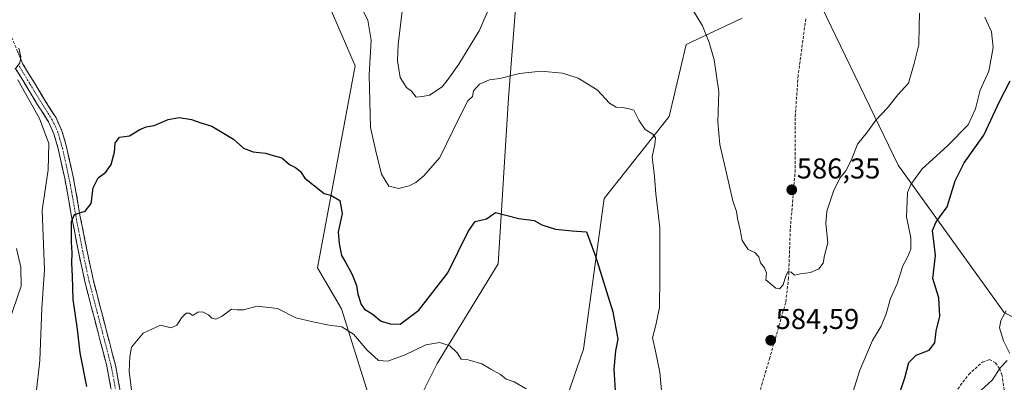
# Model space of a CAD drawing. Units: metres. Extents: x 634648 to 638103, y 4734372 to 4736753.
# Drawn here: x 637388 to 637732, y 4736437 to 4736563 of the extents above; entities that cross this region are included whole.
import ezdxf
from ezdxf.enums import TextEntityAlignment as Align

# ---------------------------------------------------------------- set-up
doc = ezdxf.new("R2010")
doc.units = ezdxf.units.M
doc.header["$MEASUREMENT"] = 0
doc.linetypes.add('TRAZO_Y_PUNTO', pattern=[1, 0.5, -0.25, 0, -0.25])
doc.linetypes.add('TRAZOSX2', pattern=[1.5, 1, -0.5])
for name, color, linetype, lineweight in [('Arbolado forestal CxS', 92, 'Continuous', 0), ('Camino', 19, 'TRAZOSX2', 0), ('Camino Cxs', 19, 'Continuous', 0), ('Camino eje', 19, 'TRAZO_Y_PUNTO', 0), ('Carátula', 7, 'Continuous', 5), ('Curva de nivel maestra', 36, 'Continuous', 30), ('Curva de nivel normal', 36, 'Continuous', 0), ('Punto de cota en terreno', 7, 'Continuous', 0), ('Rótulo de punto de cota en terreno', 19, 'Continuous', 0), ('Senda', 19, 'TRAZOSX2', 0)]:
    doc.layers.add(name, color=color, linetype=linetype, lineweight=lineweight)
doc.styles.add('Arial', font='txt', dxfattribs={"height": 0.2})

# ---------------------------------------------------------------- blocks, each defined once
blk = doc.blocks.new('*U151')
at = {"layer": 'Arbolado forestal CxS', "color": 92, "linetype": 'Continuous', "lineweight": 0}
for points in [[(637762.3585, 4736445.1849, 563.52201), (637731.7857, 4736461.1333, 569.75265), (637694.7891, 4736512.4837, 581.09239), (637661.3747, 4736581.7469, 590.61408), (637654.2143, 4736606.8249, 593.3276), (637641.2997, 4736617.6089, 594.45771), (637641.0873, 4736637.8729, 591.79629), (637632.7333, 4736646.2331, 591.2093), (637613.6381, 4736677.2811, 589.21825), (637616.3857, 4736695.7501, 586.17537), (637603.39149, 4736744.14034, 586.31243), (638056.63, 4736753.1, 595.73705)], [(637489.7291, 4736582.9797, 578.94822), (637505.2433, 4736547.1547, 578.79842), (637492.1133, 4736476.6983, 571.83766), (637500.4669, 4736462.3681, 571.45869), (637512.7659, 4736423.1273, 567.83426), (637515.9799, 4736377.5813, 565.06223), (637508.8179, 4736344.1445, 564.15537), (637505.2373, 4736316.6791, 563.70387), (637512.3979, 4736309.5137, 562.2065), (637521.9451, 4736314.2905, 560.5175), (637527.9135, 4736328.6205, 560.29993), (637531.2481, 4736387.6061, 565.15594), (637525.5291, 4736426.5429, 568.19614), (637533.8835, 4736443.2607, 569.41006), (637555.2097, 4736478.0843, 572.79119), (637558.7731, 4736536.0319, 578.46109), (637562.6675, 4736585.0975, 584.05835)], [(637640.3613, 4736563.8665, 588.01404), (637620.7999, 4736554.6317, 583.53572), (637614.8323, 4736529.5539, 581.32927), (637592.1555, 4736500.8945, 576.73697), (637584.9929, 4736448.3509, 571.3244), (637573.2671, 4736414.6003, 567.80813), (637564.9109, 4736338.1727, 561.02806), (637575.6509, 4736291.5999, 557.3052), (637549.0895, 4736249.7745, 556.23514), (637489.5103, 4736208.3235, 557.23891), (637479.9619, 4736195.1881, 552.85369), (637466.1665, 4736189.4891, 549.95984)]]:
    blk.add_polyline3d(points, dxfattribs=at)
blk = doc.blocks.new('*U156')
at = {"layer": 'Arbolado forestal CxS', "color": 92, "linetype": 'Continuous', "lineweight": 0}
for points in [[(637466.1665, 4736189.4891, 549.9598), (637479.9619, 4736195.1881, 552.8537), (637489.5103, 4736208.3235, 557.2389), (637549.0895, 4736249.7745, 556.2351), (637575.6509, 4736291.5999, 557.3052), (637564.9109, 4736338.1727, 561.0281), (637573.2671, 4736414.6003, 567.8081), (637584.9929, 4736448.3509, 571.3244), (637592.1555, 4736500.8945, 576.737), (637614.8323, 4736529.5539, 581.3293), (637620.7999, 4736554.6317, 583.5357), (637640.3613, 4736563.8665, 588.014)], [(637562.6675, 4736585.0975, 584.0584), (637558.7731, 4736536.0319, 578.4611), (637555.2097, 4736478.0843, 572.7912), (637533.8835, 4736443.2607, 569.4101), (637525.5291, 4736426.5429, 568.1961), (637531.2481, 4736387.6061, 565.1559), (637527.9135, 4736328.6205, 560.2999), (637521.9451, 4736314.2905, 560.5175), (637512.3979, 4736309.5137, 562.2065), (637505.2373, 4736316.6791, 563.7039), (637508.8179, 4736344.1445, 564.1554), (637515.9799, 4736377.5813, 565.0622), (637512.7659, 4736423.1273, 567.8343), (637500.4669, 4736462.3681, 571.4587), (637492.1133, 4736476.6983, 571.8377), (637505.2433, 4736547.1547, 578.7984), (637489.7291, 4736582.9797, 578.9482)], [(637661.3747, 4736581.7469, 590.6141), (637694.7891, 4736512.4837, 581.0924), (637731.7857, 4736461.1333, 569.7527), (637762.3585, 4736445.1849, 563.522)]]:
    blk.add_polyline3d(points, dxfattribs=at)
blk = doc.blocks.new('*U169')
at = {"layer": 'Arbolado forestal CxS', "color": 92, "linetype": 'Continuous', "lineweight": 0}
for points in [[(637489.7291, 4736582.9797, 578.9482), (637505.2433, 4736547.1547, 578.7984), (637492.1133, 4736476.6983, 571.8377), (637500.4669, 4736462.3681, 571.4587), (637512.7659, 4736423.1273, 567.8343), (637515.9799, 4736377.5813, 565.0622), (637508.8179, 4736344.1445, 564.1554), (637505.2373, 4736316.6791, 563.7039), (637512.3979, 4736309.5137, 562.2065), (637521.9451, 4736314.2905, 560.5175), (637527.9135, 4736328.6205, 560.2999), (637531.2481, 4736387.6061, 565.1559), (637525.5291, 4736426.5429, 568.1961), (637533.8835, 4736443.2607, 569.4101), (637555.2097, 4736478.0843, 572.7912), (637558.7731, 4736536.0319, 578.4611), (637562.6675, 4736585.0975, 584.0584)], [(637640.3613, 4736563.8665, 588.014), (637620.7999, 4736554.6317, 583.5357), (637614.8323, 4736529.5539, 581.3293), (637592.1555, 4736500.8945, 576.737), (637584.9929, 4736448.3509, 571.3244), (637573.2671, 4736414.6003, 567.8081), (637564.9109, 4736338.1727, 561.0281), (637575.6509, 4736291.5999, 557.3052), (637549.0895, 4736249.7745, 556.2351), (637489.5103, 4736208.3235, 557.2389), (637479.9619, 4736195.1881, 552.8537), (637466.1665, 4736189.4891, 549.9598)], [(637641.2997, 4736617.6089, 594.4577), (637654.2143, 4736606.8249, 593.3276), (637661.3747, 4736581.7469, 590.6141), (637694.7891, 4736512.4837, 581.0924), (637731.7857, 4736461.1333, 569.7527), (637762.3585, 4736445.1849, 563.522)]]:
    blk.add_polyline3d(points, dxfattribs=at)
blk = doc.blocks.new('*U180')
at = {"layer": 'Arbolado forestal CxS', "color": 92, "linetype": 'Continuous', "lineweight": 0}
for points in [[(637489.7291, 4736582.9797, 578.9482), (637505.2433, 4736547.1547, 578.7984), (637492.1133, 4736476.6983, 571.8377), (637500.4669, 4736462.3681, 571.4587), (637512.7659, 4736423.1273, 567.8343), (637515.9799, 4736377.5813, 565.0622), (637508.8179, 4736344.1445, 564.1554), (637505.2373, 4736316.6791, 563.7039), (637512.3979, 4736309.5137, 562.2065), (637521.9451, 4736314.2905, 560.5175), (637527.9135, 4736328.6205, 560.2999), (637531.2481, 4736387.6061, 565.1559), (637525.5291, 4736426.5429, 568.1961), (637533.8835, 4736443.2607, 569.4101), (637555.2097, 4736478.0843, 572.7912), (637558.7731, 4736536.0319, 578.4611), (637562.6675, 4736585.0975, 584.0584)], [(637640.3613, 4736563.8665, 588.014), (637620.7999, 4736554.6317, 583.5357), (637614.8323, 4736529.5539, 581.3293), (637592.1555, 4736500.8945, 576.737), (637584.9929, 4736448.3509, 571.3244), (637573.2671, 4736414.6003, 567.8081), (637564.9109, 4736338.1727, 561.0281), (637575.6509, 4736291.5999, 557.3052), (637549.0895, 4736249.7745, 556.2351), (637489.5103, 4736208.3235, 557.2389), (637479.9619, 4736195.1881, 552.8537), (637466.1665, 4736189.4891, 549.9598)], [(637641.2997, 4736617.6089, 594.4577), (637654.2143, 4736606.8249, 593.3276), (637661.3747, 4736581.7469, 590.6141), (637694.7891, 4736512.4837, 581.0924), (637731.7857, 4736461.1333, 569.7527), (637762.3585, 4736445.1849, 563.522)]]:
    blk.add_polyline3d(points, dxfattribs=at)
blk = doc.blocks.new('*U187')
at = {"layer": 'Curva de nivel normal', "color": 36, "linetype": 'Continuous', "lineweight": 0}
for points in [[(637732.58, 4736461.64, 570), (637730.67, 4736458.31, 570), (637730.2, 4736455.79, 570), (637731.61, 4736451.23, 570), (637733.83, 4736446.8, 570)], [(637732.9, 4736444.34, 570), (637730.52, 4736441.97, 570), (637727.62, 4736437.53, 570), (637722.54, 4736432.87, 570)], [(637564.97, 4736434.51, 570), (637560.71, 4736436.86, 570), (637557.9, 4736437.81, 570), (637555.96, 4736439.47, 570), (637552.61, 4736441.31, 570), (637549.5, 4736443.14, 570), (637544.7, 4736444.63, 570), (637542.21, 4736444.87, 570), (637540.81, 4736447.05, 570), (637538.31, 4736449.51, 570), (637534.8, 4736450.64, 570), (637529.86, 4736449.83, 570), (637522.67, 4736446.35, 570), (637516.61, 4736444.11, 570), (637513.42, 4736444.31, 570), (637509.43, 4736447.99, 570), (637504.7, 4736453.59, 570), (637500.6, 4736456.15, 570), (637496.14, 4736456.64, 570), (637490.46, 4736457.84, 570), (637484.54, 4736459.21, 570), (637478.12, 4736462.56, 570), (637470.99, 4736463.28, 570), (637466.26, 4736462.03, 570), (637464.03, 4736462.03, 570), (637462.02, 4736462.23, 570), (637458.77, 4736459.88, 570), (637456.55, 4736458.79, 570), (637455.21, 4736459.13, 570), (637454.08, 4736460.28, 570), (637451.9, 4736461.32, 570), (637450.3, 4736461.24, 570), (637448.57, 4736460.08, 570), (637447.29, 4736460.82, 570), (637446.24, 4736460.88, 570), (637444.55, 4736459.28, 570), (637443, 4736456.65, 570), (637440.98, 4736455.74, 570), (637437.23, 4736456.71, 570), (637431.21, 4736453.88, 570), (637427.15, 4736448.99, 570), (637426.6, 4736445.65, 570), (637426.28, 4736440.49, 570), (637427.16, 4736434.14, 570)]]:
    blk.add_polyline3d(points, dxfattribs=at)
blk = doc.blocks.new('*U195')
at = {"layer": 'Curva de nivel normal', "color": 36, "linetype": 'Continuous', "lineweight": 0}
for points in [[(637384.47, 4736458.12, 585), (637388.63, 4736470.31, 585), (637388.48, 4736476.96, 585), (637387.03, 4736483.41, 585)], [(637523.16, 4736578.91, 585), (637520.29, 4736554.64, 585), (637520.03, 4736548.96, 585), (637520.93, 4736543.13, 585), (637523.19, 4736539.68, 585), (637524.91, 4736538.33, 585), (637526.58, 4736536.3, 585), (637528.71, 4736536.44, 585), (637531.17, 4736536.91, 585), (637535.59, 4736539.82, 585), (637537.74, 4736542.56, 585), (637541.42, 4736547.78, 585), (637548.5, 4736559.36, 585), (637553.06, 4736569.7, 585)], [(637620.95, 4736570.5, 585), (637626.46, 4736561.1, 585), (637628.84, 4736555.32, 585), (637630.57, 4736549.23, 585), (637632.18, 4736538.08, 585), (637631.86, 4736527.67, 585), (637632.55, 4736519.77, 585), (637634.82, 4736510.23, 585), (637637.1, 4736500.07, 585), (637638.34, 4736496.4, 585), (637638.76, 4736493.92, 585), (637639.69, 4736490, 585), (637640.3, 4736486.26, 585), (637642.5, 4736483.08, 585), (637644.75, 4736482.07, 585), (637646.16, 4736480.58, 585), (637646.75, 4736478.45, 585), (637648.2, 4736476.71, 585), (637648.83, 4736474.79, 585), (637648.57, 4736472.46, 585), (637649.96, 4736471.31, 585), (637652.14, 4736469.56, 585), (637653.44, 4736469.4, 585), (637654.7, 4736470.8, 585), (637655.58, 4736473.86, 585), (637656.46, 4736475.37, 585), (637657.49, 4736475.17, 585), (637658.6, 4736474.17, 585), (637660.75, 4736474.58, 585), (637664.24, 4736475.01, 585), (637667.13, 4736476.38, 585), (637668.63, 4736478.37, 585), (637669.16, 4736480.96, 585), (637670.24, 4736485.46, 585), (637669.6, 4736492.16, 585), (637669.94, 4736496.51, 585), (637672.2, 4736503.49, 585), (637674.4, 4736507.98, 585), (637676.51, 4736510.51, 585), (637678.42, 4736514.12, 585), (637680.64, 4736519.8, 585), (637684.09, 4736524.12, 585), (637687.04, 4736528.26, 585), (637691.07, 4736532.51, 585), (637694.67, 4736537.1, 585), (637698.48, 4736541.17, 585), (637700.46, 4736547.98, 585), (637701.99, 4736554.56, 585), (637702.16, 4736561.05, 585), (637702.3, 4736565.53, 585)]]:
    blk.add_polyline3d(points, dxfattribs=at)
blk = doc.blocks.new('*U201')
at = {"layer": 'Curva de nivel normal', "color": 36, "linetype": 'Continuous', "lineweight": 0}
for points in [[(637725.07, 4736564.16, 580), (637727.37, 4736559.06, 580), (637728.01, 4736553.58, 580), (637726.45, 4736545.35, 580), (637723.48, 4736538.71, 580), (637721.82, 4736532.2, 580), (637719.32, 4736526.64, 580), (637712.08, 4736519.28, 580), (637703.21, 4736511.28, 580), (637699.25, 4736505.82, 580), (637698.13, 4736503.02, 580), (637697.79, 4736494.44, 580), (637699.24, 4736487.13, 580), (637699.2, 4736483.26, 580), (637698.1, 4736480.46, 580), (637696.4, 4736477.34, 580), (637694.43, 4736471.08, 580), (637692.15, 4736466, 580), (637690.63, 4736460.64, 580), (637688.85, 4736456.31, 580), (637685.89, 4736451.32, 580), (637681.43, 4736440.99, 580), (637676.98, 4736426.94, 580)], [(637612.27, 4736432.6, 580), (637611.6, 4736440.26, 580), (637610.15, 4736447.65, 580), (637609, 4736452.32, 580), (637610.27, 4736456.64, 580), (637611.47, 4736462.81, 580), (637611.57, 4736473.3, 580), (637611.57, 4736490.7, 580), (637610.22, 4736502.51, 580), (637609.72, 4736508.61, 580), (637608.88, 4736515.43, 580), (637609.81, 4736519.72, 580), (637610.14, 4736522.1, 580), (637609.11, 4736523.39, 580), (637606.54, 4736524.92, 580), (637604.24, 4736528.17, 580), (637602.51, 4736531.7, 580), (637600.46, 4736532.25, 580), (637598.42, 4736532.6, 580), (637596.42, 4736532.71, 580), (637594.09, 4736534.19, 580), (637589.75, 4736538.77, 580), (637583.09, 4736542.84, 580), (637577.64, 4736544.65, 580), (637570.05, 4736545.34, 580), (637562.66, 4736544.47, 580), (637555.79, 4736542.76, 580), (637552.17, 4736542.29, 580), (637548.7, 4736540.83, 580), (637546.55, 4736538.43, 580), (637546.21, 4736536.43, 580), (637544.62, 4736534.95, 580), (637541.96, 4736530.01, 580), (637534.76, 4736515.15, 580), (637529.17, 4736508.75, 580), (637526.46, 4736506.46, 580), (637524.1, 4736505.25, 580), (637520.49, 4736504.36, 580), (637516.97, 4736505.16, 580), (637514.41, 4736509.39, 580), (637512.45, 4736517.38, 580), (637510.56, 4736525.66, 580), (637510.15, 4736544.09, 580), (637510.79, 4736556.09, 580), (637509.62, 4736563.12, 580), (637503.73, 4736574.72, 580)], [(637387.76, 4736553.31, 580), (637388.46, 4736550.28, 580), (637388.1, 4736548.18, 580), (637386.55, 4736546.03, 580)], [(637387.45, 4736542.31, 580), (637394.98, 4736528.76, 580), (637398.32, 4736520.05, 580), (637398.02, 4736510.85, 580), (637395.97, 4736496.84, 580), (637396.46, 4736484.89, 580), (637396.73, 4736475.95, 580), (637395.88, 4736462.64, 580), (637395.08, 4736444.32, 580), (637393.9, 4736432.99, 580), (637392.58, 4736426.77, 580), (637391.38, 4736423.23, 580), (637391.02, 4736421.13, 580), (637390.43, 4736419.91, 580), (637388.41, 4736420.74, 580), (637384.24, 4736421.62, 580)]]:
    blk.add_polyline3d(points, dxfattribs=at)
blk = doc.blocks.new('*U214')
at = {"layer": 'Curva de nivel maestra', "color": 36, "linetype": 'Continuous', "lineweight": 30}
for points in [[(637411.54, 4736435.32, 575), (637409.25, 4736446.99, 575), (637408.24, 4736455.32, 575), (637406.74, 4736465.69, 575), (637406.53, 4736473.81, 575), (637406.31, 4736478.35, 575), (637406.46, 4736481.98, 575), (637406.19, 4736485.64, 575), (637406.18, 4736492.82, 575), (637407.24, 4736495.34, 575), (637411, 4736496.48, 575), (637413.06, 4736499.15, 575), (637413.76, 4736504.66, 575), (637415.54, 4736508.08, 575), (637418.19, 4736510.05, 575), (637420.02, 4736512.76, 575), (637421.24, 4736517.04, 575), (637421.49, 4736520.24, 575), (637422.91, 4736522.24, 575), (637426.44, 4736522.76, 575), (637430.06, 4736524.94, 575), (637432.25, 4736525.88, 575), (637435.06, 4736526.34, 575), (637439.95, 4736528.43, 575), (637443.81, 4736529.16, 575), (637448.09, 4736528.5, 575), (637451.39, 4736527.31, 575), (637455.19, 4736526.13, 575), (637462.76, 4736521.64, 575), (637466.23, 4736518.47, 575), (637469.62, 4736517.19, 575), (637473.9, 4736516.72, 575), (637476.65, 4736515.88, 575), (637479.66, 4736515.1, 575), (637482.32, 4736512.79, 575), (637484.43, 4736511.68, 575), (637486.15, 4736510.34, 575), (637487.66, 4736508.03, 575), (637494.43, 4736502.67, 575), (637496.76, 4736502.02, 575), (637499.9, 4736500.15, 575), (637500.7, 4736495.69, 575), (637499.3, 4736489.19, 575), (637499.65, 4736485.17, 575), (637500.42, 4736481.04, 575), (637501.82, 4736478.68, 575), (637504.2, 4736474.34, 575), (637505.68, 4736470.52, 575), (637506.16, 4736467.46, 575), (637507.32, 4736463.91, 575), (637508.5, 4736462.25, 575), (637511.12, 4736460.59, 575), (637514.36, 4736458.07, 575), (637517.41, 4736457.14, 575), (637520.94, 4736457.04, 575), (637527.46, 4736461.95, 575), (637537.6, 4736474.98, 575), (637544.72, 4736489.42, 575), (637547.16, 4736492.91, 575), (637551.06, 4736493.82, 575), (637554.25, 4736496.04, 575), (637562.43, 4736493.86, 575), (637567.76, 4736493.18, 575), (637570.42, 4736491.74, 575), (637575.19, 4736490.24, 575), (637581.05, 4736489.61, 575), (637586.06, 4736489.28, 575), (637589.19, 4736480.74, 575), (637595.16, 4736461.37, 575), (637596.89, 4736451.84, 575), (637596.13, 4736447.78, 575), (637595.59, 4736441.32, 575), (637596.1, 4736431.99, 575)], [(637695.21, 4736432.32, 575), (637697.1, 4736438.32, 575), (637698.53, 4736443.66, 575), (637701.07, 4736446.26, 575), (637705.64, 4736447.98, 575), (637707.57, 4736450.56, 575), (637708.15, 4736454.54, 575), (637709.43, 4736459.88, 575), (637709.05, 4736466.2, 575), (637706.92, 4736472.98, 575), (637707.81, 4736480.98, 575), (637707.41, 4736485.01, 575), (637706.84, 4736489.76, 575), (637708.05, 4736492.76, 575), (637711.96, 4736497.98, 575), (637714.72, 4736507.06, 575), (637717.9, 4736513.31, 575), (637724.72, 4736522.98, 575), (637730.33, 4736535.02, 575), (637733.93, 4736541.98, 575)]]:
    blk.add_polyline3d(points, dxfattribs=at)
blk = doc.blocks.new('5PATER')
at = {"layer": 'Carátula', "linetype": 'Continuous', "lineweight": 5}
h = blk.add_hatch(color=250, dxfattribs=at)
edge = h.paths.add_edge_path()
edge.add_ellipse((0, 0.01), major_axis=(-1.33, -1.34), ratio=0.999422, start_angle=0, end_angle=360)

msp = doc.modelspace()

# ---------------------------------------------------------------- linework, layer by layer
at = {"layer": 'Camino', "color": 19, "linetype": 'TRAZOSX2', "lineweight": 0}
for points in [[(637383.52, 4736561.28), (637389.23, 4736547.77), (637397.94, 4736533.51), (637400.78, 4736529.06), (637402.84, 4736524.54), (637404.59, 4736518.34), (637406.76, 4736508.42), (637407.74, 4736503.36), (637409.15, 4736495.13), (637411.76, 4736481.87), (637413.87, 4736472.12), (637421.63, 4736442.24), (637424.32, 4736427.59), (637425.57, 4736422.78), (637429.4, 4736409.22), (637431.06, 4736404.51), (637438.52, 4736387.69), (637441.03, 4736380.02), (637442.44, 4736371.38), (637442.65, 4736363.55), (637442.55, 4736362)], [(637421.4, 4736426.94), (637418.51, 4736442.43), (637410.93, 4736471.51), (637408.83, 4736481.26), (637406.2, 4736494.59), (637404.79, 4736502.82), (637403.83, 4736507.81), (637401.42, 4736518.72), (637400.02, 4736523.5), (637398.14, 4736527.63), (637394.34, 4736533.62), (637386.56, 4736546.4)]]:
    msp.add_lwpolyline(points, dxfattribs=at)
at = {"layer": 'Camino Cxs', "color": 19, "linetype": 'Continuous', "lineweight": 0}
for points in [[(637387.33, 4736552.27, 579.9), (637389.23, 4736547.77, 579.2), (637391.41, 4736544.21, 579.2), (637393.59, 4736540.64, 578.76), (637395.76, 4736537.08, 578.49), (637397.94, 4736533.51, 578.27), (637399.36, 4736531.29, 578.27), (637400.78, 4736529.06, 578.06), (637402.84, 4736524.54, 577.33), (637403.72, 4736521.44, 577.18), (637404.59, 4736518.34, 577.14), (637405.31, 4736515.03, 576.95), (637406.04, 4736511.73, 576.65), (637406.76, 4736508.42, 576.22), (637407.25, 4736505.89, 575.8), (637407.74, 4736503.36, 575.45), (637408.45, 4736499.25, 575.16), (637409.15, 4736495.13, 574.86), (637410.02, 4736490.71, 574.45), (637410.89, 4736486.29, 574.14), (637411.76, 4736481.87, 573.77), (637412.82, 4736477, 573.38), (637413.87, 4736472.12, 573.07), (637414.98, 4736467.85, 572.84), (637416.09, 4736463.58, 572.53), (637417.2, 4736459.31, 572.17), (637418.3, 4736455.05, 571.8), (637419.41, 4736450.78, 571.47), (637420.52, 4736446.51, 571.36), (637421.63, 4736442.24, 571.25), (637422.53, 4736437.36, 570.81), (637423.42, 4736432.47, 570.47)], [(637419.96, 4736434.69, 571.39), (637419.23, 4736438.56, 571.88), (637418.51, 4736442.43, 572.24), (637417.43, 4736446.58, 572.01), (637416.34, 4736450.74, 571.92), (637415.26, 4736454.89, 572.48), (637414.18, 4736459.05, 572.79), (637413.1, 4736463.2, 572.81), (637412.01, 4736467.36, 572.84), (637410.93, 4736471.51, 573.25), (637409.88, 4736476.39, 573.87), (637408.83, 4736481.26, 574.34), (637407.95, 4736485.7, 574.42), (637407.08, 4736490.15, 574.36), (637406.2, 4736494.59, 574.93), (637405.5, 4736498.71, 575.61), (637404.79, 4736502.82, 576.21), (637404.31, 4736505.32, 576.68), (637403.83, 4736507.81, 577.19), (637403.03, 4736511.45, 577.37), (637402.22, 4736515.08, 577.32), (637401.42, 4736518.72, 577.33), (637400.02, 4736523.5, 578.4), (637398.14, 4736527.63, 578.98), (637396.24, 4736530.63, 579.1), (637394.34, 4736533.62, 579.33), (637391.75, 4736537.88, 579.15), (637389.15, 4736542.14, 579.58), (637386.56, 4736546.4, 579.82)]]:
    msp.add_polyline3d(points, dxfattribs=at)
at = {"layer": 'Camino eje', "color": 19, "linetype": 'TRAZO_Y_PUNTO', "lineweight": 0}
msp.add_lwpolyline([(637387.9, 4736547.09), (637391.79, 4736540.7), (637396.14, 4736533.57), (637398.04, 4736530.57), (637399.46, 4736528.35), (637401.43, 4736524.02), (637402.13, 4736521.63), (637403.01, 4736518.53), (637404.21, 4736513.08), (637405.3, 4736508.12), (637405.79, 4736505.59), (637406.27, 4736503.09), (637407.68, 4736494.86), (637408.99, 4736488.2), (637410.3, 4736481.57), (637411.35, 4736476.69), (637412.4, 4736471.82), (637416.19, 4736457.28), (637420.07, 4736442.34), (637421.52, 4736434.59)], dxfattribs=at)
at = {"layer": 'Senda', "color": 19, "linetype": 'TRAZOSX2', "lineweight": 0}
for points in [[(637662.55, 4736563.54), (637659.91, 4736543.86), (637658.85, 4736529.02), (637658.9, 4736510.96), (637657.15, 4736490.2), (637656.57, 4736473.26), (637655.55, 4736464.57), (637649.98, 4736445.26), (637646.64, 4736433.95)], [(637714.73, 4736433.19), (637719.46, 4736439.5), (637724.27, 4736443.81), (637726.66, 4736444.66), (637728.82, 4736443.54), (637730.2, 4736441.57), (637731.06, 4736439.52), (637732, 4736433.16)]]:
    msp.add_lwpolyline(points, dxfattribs=at)

# ---------------------------------------------------------------- block references
at = {"layer": 'Arbolado forestal CxS', "color": 92, "linetype": 'Continuous', "lineweight": 0}
for name in ['*U151', '*U156', '*U169', '*U180']:
    msp.add_blockref(name, (0, 0), dxfattribs=at)
at = {"layer": 'Curva de nivel maestra', "color": 36, "linetype": 'Continuous', "lineweight": 30}
msp.add_blockref('*U214', (0, 0), dxfattribs=at)
at = {"layer": 'Curva de nivel normal', "color": 36, "linetype": 'Continuous', "lineweight": 0}
for name in ['*U201', '*U195', '*U187']:
    msp.add_blockref(name, (0, 0), dxfattribs=at)
at = {"layer": 'Punto de cota en terreno', "linetype": 'Continuous', "lineweight": 0}
for p in [(637657.68, 4736503.92, 586.35), (637650.31, 4736451.41, 584.59)]:
    msp.add_blockref('5PATER', p, dxfattribs=at)

# ---------------------------------------------------------------- texts
at = {"layer": 'Rótulo de punto de cota en terreno', "color": 19, "linetype": 'Continuous', "lineweight": 0, "style": 'Arial'}
for s, p in [('586,35', (637659.44, 4736505.68)), ('584,59', (637652.07, 4736453.17))]:
    msp.add_text(s, height=7, dxfattribs=at).set_placement(p, align=Align.BOTTOM_LEFT)

doc.saveas('drawing.dxf')
